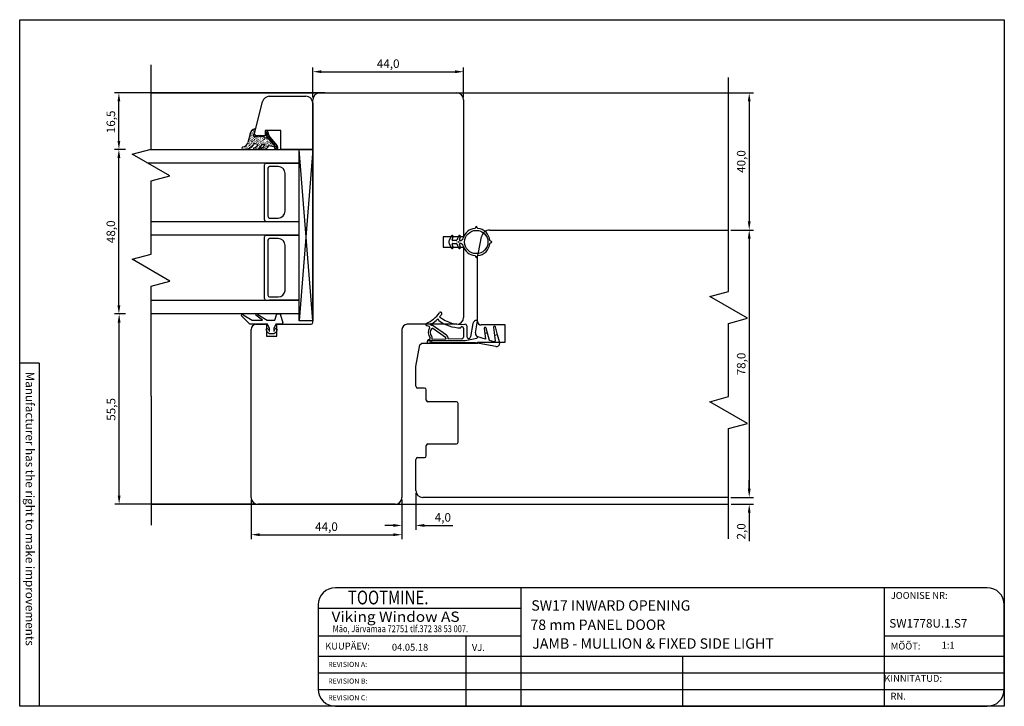
# Model space of a CAD drawing. Units: inches. Extents: x 41 to 4570, y 654 to 3367.
# Drawn here: x 4029 to 4316, y 2259 to 2459 of the extents above; entities that cross this region are included whole.
import ezdxf

# ---------------------------------------------------------------- set-up
doc = ezdxf.new("R2010")
doc.units = ezdxf.units.IN
doc.header["$MEASUREMENT"] = 0
doc.styles.add('MtXpl_romanc_shx', font='romanc.shx')
doc.styles.add('MtXpl_Tahoma', font='tahoma.ttf')
doc.styles.add('ROMAND', font='romand', dxfattribs={"width": 0.8, "height": 4})
doc.styles.add('ROMANS', font='romans', dxfattribs={"height": 2})
doc.styles.get("Standard").update_dxf_attribs({"font": 'arial.ttf'})

msp = doc.modelspace()

# ---------------------------------------------------------------- linework, layer by layer
for p, q in [((4028.9, 2459.33), (4316.09, 2459.33)), ((4028.9, 2259.03), (4028.9, 2459.33)), ((4316.09, 2459.33), (4316.09, 2259.03)), ((4067.22, 2421.58), (4067.22, 2446.12)), ((4114.4, 2436.6), (4114.4, 2445.41)), ((4116.9, 2444.16), (4155.9, 2444.16)), ((4158.4, 2436.6), (4158.4, 2445.41)), ((4235.69, 2380.04), (4235.69, 2442.51)), ((4117.94, 2437.98), (4056.59, 2437.98)), ((4057.84, 2423.98), (4057.84, 2435.48)), ((4067.22, 2437.98), (4235.69, 2437.98)), ((4097.4, 2426.01), (4099.76, 2435.46)), ((4101.7, 2436.98), (4112.4, 2436.98)), ((4114.4, 2370.98), (4114.4, 2435.98)), ((4116.4, 2437.98), (4156.4, 2437.98)), ((4157.03, 2437.98), (4242.94, 2437.98)), ((4158.4, 2435.98), (4158.4, 2395.98)), ((4241.69, 2435.48), (4241.69, 2400.48)), ((4114.4, 2434.98), (4114.4, 2421.48)), ((4096.51, 2426.91), (4096.25, 2426.44)), ((4096.98, 2427.28), (4096.51, 2426.91)), ((4096.86, 2426.96), (4096.78, 2426.86)), ((4097.48, 2427.53), (4096.98, 2427.28)), ((4097.25, 2427.23), (4097.12, 2427.14)), ((4097.17, 2425.59), (4097.68, 2427.37)), ((4097.44, 2426.73), (4097.52, 2426.83)), ((4097.59, 2427.51), (4097.48, 2427.53)), ((4097.58, 2427.45), (4097.51, 2427.41)), ((4097.63, 2427.44), (4097.59, 2427.51)), ((4097.67, 2427.32), (4097.63, 2427.44)), ((4105.1, 2426.98), (4100.5, 2426.98)), ((4100.5, 2426.98), (4100.5, 2425.48)), ((4105.1, 2421.48), (4105.1, 2426.98)), ((4095.99, 2425.69), (4095.4, 2423.5)), ((4095.81, 2424.41), (4095.94, 2424.5)), ((4096.02, 2425.23), (4095.89, 2425.14)), ((4096.05, 2426.02), (4095.99, 2425.69)), ((4096.01, 2425.8), (4096.13, 2425.84)), ((4096.25, 2426.44), (4096.05, 2426.02)), ((4096.14, 2424.07), (4096.08, 2424.02)), ((4096.2, 2424.68), (4096.33, 2424.77)), ((4096.35, 2425.45), (4096.22, 2425.37)), ((4096.34, 2426.03), (4096.47, 2426.12)), ((4096.47, 2424.29), (4096.39, 2424.19)), ((4096.46, 2426.69), (4096.4, 2426.64)), ((4096.66, 2425.62), (4096.54, 2425.59)), ((4096.6, 2425.01), (4096.74, 2425.1)), ((4096.8, 2424.51), (4096.72, 2424.41)), ((4096.73, 2426.3), (4096.8, 2426.34)), ((4097.05, 2425.84), (4096.87, 2425.81)), ((4097.06, 2425.61), (4096.98, 2425.51)), ((4096.98, 2425.51), (4097.02, 2425.39)), ((4096.99, 2425.22), (4097.06, 2425.32)), ((4097.11, 2424.68), (4096.99, 2424.65)), ((4097.12, 2424.11), (4096.99, 2424.02)), ((4097.02, 2425.39), (4097.06, 2425.32)), ((4097.17, 2425.59), (4097.06, 2425.61)), ((4097.06, 2425.32), (4097.17, 2425.3)), ((4097.12, 2426.51), (4097.19, 2426.61)), ((4097.17, 2425.3), (4097.24, 2425.34)), ((4097.24, 2425.34), (4097.26, 2425.45)), ((4097.32, 2426.07), (4097.25, 2426.03)), ((4097.3, 2425.39), (4098.09, 2425.3)), ((4097.45, 2424.96), (4097.32, 2424.87)), ((4097.45, 2424.33), (4097.33, 2424.3)), ((4097.82, 2425.48), (4097.4, 2426.01)), ((4097.77, 2425.13), (4097.65, 2425.1)), ((4097.84, 2424.6), (4097.66, 2424.52)), ((4100.5, 2425.48), (4097.82, 2425.48)), ((4097.85, 2424.03), (4097.97, 2424.06)), ((4098.03, 2425.31), (4097.98, 2425.32)), ((4098.17, 2424.83), (4098.04, 2424.74)), ((4098.42, 2425.24), (4098.09, 2425.3)), ((4098.17, 2424.2), (4098.24, 2424.3)), ((4098.5, 2425.05), (4098.37, 2424.96)), ((4098.42, 2425.24), (4098.44, 2425.63)), ((4098.43, 2425.58), (4098.44, 2425.63)), ((4098.91, 2425.14), (4098.44, 2425.63)), ((4098.49, 2424.42), (4098.56, 2424.47)), ((4098.83, 2425.27), (4098.69, 2425.18)), ((4098.76, 2424.03), (4098.7, 2423.98)), ((4098.82, 2424.65), (4098.89, 2424.69)), ((4098.9, 2425.66), (4098.91, 2425.14)), ((4099.32, 2425.18), (4098.9, 2425.66)), ((4098.9, 2425.37), (4099.09, 2425.45)), ((4099.09, 2424.25), (4099.02, 2424.21)), ((4099.15, 2424.87), (4099.21, 2424.91)), ((4099.3, 2425.36), (4099.76, 2425.38)), ((4099.3, 2425.36), (4099.32, 2425.18)), ((4099.42, 2425.1), (4099.54, 2425.14)), ((4099.42, 2424.48), (4099.42, 2424.48)), ((4099.61, 2423.98), (4099.74, 2424.07)), ((4099.81, 2424.75), (4099.75, 2424.7)), ((4099.76, 2425.38), (4100.05, 2425.39)), ((4099.8, 2425.32), (4099.87, 2425.36)), ((4099.94, 2424.21), (4100.08, 2424.35)), ((4100.07, 2425.21), (4100.05, 2425.39)), ((4100.07, 2425.21), (4100.09, 2425.03)), ((4100.14, 2424.97), (4100.07, 2424.92)), ((4100.09, 2425.03), (4100.24, 2424.89)), ((4100.24, 2424.89), (4100.46, 2424.85)), ((4100.27, 2424.43), (4100.41, 2424.58)), ((4100.27, 2423.86), (4100.34, 2423.9)), ((4101.45, 2424.66), (4100.46, 2424.85)), ((4100.65, 2424.07), (4100.72, 2424.12)), ((4100.66, 2424.7), (4100.79, 2424.79)), ((4100.81, 2425.81), (4100.89, 2426.54)), ((4100.81, 2425.81), (4100.91, 2425.45)), ((4100.82, 2425.58), (4103.44, 2423.09)), ((4100.84, 2426.26), (4101.53, 2425.68)), ((4100.86, 2426.09), (4101.29, 2426.52)), ((4100.91, 2426.65), (4100.89, 2426.54)), ((4101.47, 2425.97), (4100.9, 2425.4)), ((4101.04, 2426.74), (4100.91, 2426.65)), ((4100.91, 2425.45), (4101.03, 2425.14)), ((4100.98, 2424.3), (4101.05, 2424.34)), ((4101.03, 2425.14), (4101.02, 2425.09)), ((4101.03, 2425.14), (4103.39, 2422.24)), ((4101.15, 2426.72), (4101.04, 2426.74)), ((4101.3, 2426.58), (4101.15, 2426.72)), ((4101.3, 2426.58), (4101.15, 2426.72)), ((4101.17, 2425), (4101.65, 2425.43)), ((4101.2, 2423.91), (4101.37, 2423.94)), ((4101.3, 2426.58), (4101.44, 2425.81)), ((4101.31, 2424.52), (4101.39, 2424.62)), ((4101.44, 2425.81), (4101.64, 2425.37)), ((4101.92, 2425.03), (4101.5, 2424.6)), ((4101.64, 2425.37), (4101.87, 2425.04)), ((4101.64, 2424.17), (4101.71, 2424.22)), ((4101.81, 2424.14), (4102.24, 2424.63)), ((4101.87, 2425.04), (4103.96, 2422.54)), ((4102.57, 2424.23), (4102.14, 2423.79)), ((4059.78, 2421.48), (4056.59, 2421.48)), ((4059.78, 2421.48), (4056.59, 2421.48)), ((4061.72, 2420.1), (4067.22, 2421.58)), ((4066.85, 2421.48), (4110.4, 2421.48)), ((4095.08, 2421.53), (4094.01, 2421.5)), ((4094.52, 2421.66), (4094.45, 2421.61)), ((4094.51, 2422.23), (4094.64, 2422.32)), ((4094.85, 2422.51), (4094.97, 2422.54)), ((4094.91, 2421.93), (4094.85, 2421.88)), ((4095.3, 2422.2), (4095.17, 2422.11)), ((4095.55, 2421.84), (4095.49, 2421.79)), ((4095.54, 2422.41), (4095.68, 2422.5)), ((4095.8, 2423.16), (4095.68, 2423.13)), ((4095.81, 2423.84), (4095.74, 2423.74)), ((4095.88, 2422.69), (4096, 2422.72)), ((4095.94, 2422.1), (4095.88, 2422.06)), ((4096.13, 2423.38), (4096.01, 2423.35)), ((4096.21, 2422.91), (4096.33, 2422.95)), ((4096.34, 2422.37), (4096.21, 2422.28)), ((4096.47, 2423.66), (4096.33, 2423.57)), ((4096.53, 2423.08), (4096.66, 2423.17)), ((4096.67, 2422.6), (4096.6, 2422.55)), ((4096.79, 2423.89), (4096.66, 2423.8)), ((4096.86, 2423.3), (4096.99, 2423.39)), ((4097.06, 2422.87), (4096.93, 2422.78)), ((4097.06, 2422.87), (4096.98, 2422.71)), ((4097.08, 2422.98), (4097, 2422.88)), ((4097.33, 2423.1), (4097.08, 2422.98)), ((4097.18, 2423.53), (4097.26, 2423.63)), ((4097.39, 2423.09), (4097.25, 2423)), ((4097.28, 2421.6), (4097.28, 2421.6)), ((4097.28, 2421.5), (4097.9, 2421.5)), ((4097.56, 2423.11), (4097.33, 2423.1)), ((4097.52, 2423.81), (4097.59, 2423.85)), ((4097.57, 2423.17), (4098.4, 2423.01)), ((4097.71, 2423.31), (4097.58, 2423.22)), ((4097.72, 2421.89), (4097.59, 2421.8)), ((4098.11, 2421.75), (4097.97, 2421.67)), ((4098.04, 2423.54), (4097.98, 2423.49)), ((4098.17, 2422.43), (4098.3, 2422.46)), ((4098.23, 2423.04), (4098.3, 2423.09)), ((4098.42, 2423.75), (4098.3, 2423.72)), ((4098.49, 2421.97), (4098.37, 2421.93)), ((4098.56, 2423.27), (4098.69, 2423.36)), ((4098.56, 2422.64), (4098.62, 2422.69)), ((4098.83, 2422.25), (4098.71, 2422.21)), ((4098.89, 2422.86), (4098.96, 2422.96)), ((4098.95, 2423.54), (4099.02, 2423.58)), ((4099.16, 2422.53), (4099.09, 2422.43)), ((4099.14, 2422.16), (4099.63, 2422.89)), ((4099.28, 2423.76), (4099.41, 2423.85)), ((4099.28, 2423.13), (4099.29, 2423.19)), ((4099.41, 2421.5), (4100.03, 2421.5)), ((4099.55, 2422.74), (4099.48, 2422.69)), ((4099.6, 2421.53), (4099.74, 2421.62)), ((4099.61, 2423.36), (4099.68, 2423.46)), ((4100.45, 2422.8), (4099.63, 2422.89)), ((4099.74, 2422.87), (4099.86, 2422.91)), ((4099.93, 2423.58), (4100.01, 2423.68)), ((4099.94, 2421.81), (4100.06, 2421.84)), ((4100.14, 2423.14), (4100.21, 2423.24)), ((4100.27, 2422.03), (4100.39, 2422.07)), ((4100.47, 2422.79), (4100.59, 2422.83)), ((4100.52, 2423.36), (4100.6, 2423.46)), ((4100.66, 2421.67), (4100.53, 2421.58)), ((4100.6, 2422.26), (4100.72, 2422.29)), ((4100.85, 2423.01), (4100.93, 2423.11)), ((4100.86, 2423.63), (4100.99, 2423.72)), ((4100.93, 2422.48), (4101.05, 2422.51)), ((4101.24, 2423.22), (4101.32, 2423.38)), ((4101.25, 2422.7), (4101.37, 2422.74)), ((4101.28, 2422.16), (4101.56, 2422.59)), ((4101.56, 2422.59), (4103.39, 2422.24)), ((4101.57, 2423.5), (4101.65, 2423.6)), ((4101.64, 2422.92), (4101.71, 2423.02)), ((4101.97, 2422.57), (4101.85, 2422.53)), ((4101.91, 2423.78), (4102.03, 2423.81)), ((4101.96, 2423.14), (4102.04, 2423.24)), ((4102.31, 2422.85), (4102.23, 2422.75)), ((4102.29, 2423.36), (4102.37, 2423.46)), ((4102.41, 2423.4), (4102.89, 2423.82)), ((4102.51, 2423.32), (4104.16, 2421.76)), ((4102.57, 2422.4), (4102.69, 2422.43)), ((4102.69, 2423.06), (4102.62, 2422.96)), ((4103.16, 2423.43), (4102.79, 2422.99)), ((4102.95, 2422.61), (4103.03, 2422.71)), ((4103.06, 2422.59), (4103.49, 2423.08)), ((4103.39, 2422.24), (4103.25, 2422.1)), ((4103.25, 2422.1), (4103.27, 2421.87)), ((4103.71, 2421.5), (4103.27, 2421.87)), ((4103.27, 2421.87), (4103.35, 2421.68)), ((4103.28, 2422.26), (4103.35, 2422.31)), ((4103.82, 2422.68), (4103.32, 2422.14)), ((4103.35, 2421.68), (4103.54, 2421.53)), ((4103.44, 2421.61), (4104.13, 2422.22)), ((4103.54, 2421.53), (4103.71, 2421.5)), ((4103.71, 2421.5), (4103.9, 2421.58)), ((4103.9, 2421.58), (4104.08, 2421.66)), ((4104, 2422.42), (4103.91, 2422.55)), ((4104.17, 2422.1), (4104, 2422.42)), ((4104.08, 2421.66), (4104.18, 2421.87)), ((4104.18, 2421.87), (4104.17, 2422.1)), ((4104.17, 2422.1), (4104.17, 2422.1)), ((4114.4, 2421.48), (4105.1, 2421.48)), ((4110.4, 2371.48), (4110.4, 2421.48)), ((4110.4, 2421.48), (4114.4, 2421.48)), ((4114.4, 2371.48), (4110.4, 2421.48)), ((4114.4, 2421.48), (4110.4, 2371.48)), ((4114.4, 2421.48), (4114.4, 2371.48)), ((4057.84, 2375.98), (4057.84, 2418.98)), ((4072.72, 2413.75), (4061.72, 2420.1)), ((4110.4, 2417.48), (4066.27, 2417.48)), ((4100.3, 2400.98), (4100.3, 2416.98)), ((4100.8, 2417.48), (4110.4, 2417.48)), ((4101.3, 2415.98), (4101.3, 2401.98)), ((4104.3, 2416.48), (4101.8, 2416.48)), ((4067.22, 2412.28), (4072.72, 2413.75)), ((4106.3, 2403.48), (4106.3, 2414.48)), ((4067.22, 2390.91), (4067.22, 2412.28)), ((4101.8, 2401.48), (4104.3, 2401.48)), ((4067.22, 2400.48), (4110.4, 2400.48)), ((4161.84, 2398.73), (4161.84, 2398.66)), ((4162.34, 2398.66), (4162.34, 2398.73)), ((4110.4, 2396.48), (4067.22, 2396.48)), ((4100.3, 2377.98), (4100.3, 2395.98)), ((4110.4, 2396.48), (4100.8, 2396.48)), ((4100.8, 2396.48), (4110.4, 2396.48)), ((4104.3, 2395.48), (4101.8, 2395.48)), ((4158.4, 2395.98), (4152.4, 2395.98)), ((4152.4, 2395.98), (4152.4, 2392.98)), ((4154.79, 2396.21), (4154.18, 2394.9)), ((4155.02, 2395.08), (4155.35, 2395.98)), ((4156.94, 2396.21), (4156.36, 2394.97)), ((4157.17, 2395.08), (4157.5, 2395.98)), ((4162.7, 2391.37), (4163.59, 2395.96)), ((4166.04, 2397.98), (4235.69, 2397.98)), ((4236.31, 2397.98), (4242.94, 2397.98)), ((4236.31, 2397.98), (4242.94, 2397.98)), ((4241.69, 2395.48), (4241.69, 2322.48)), ((4101.3, 2394.98), (4101.3, 2378.98)), ((4106.3, 2380.2), (4106.3, 2393.48)), ((4152.4, 2392.98), (4158.4, 2392.98)), ((4154.18, 2394.06), (4154.79, 2392.75)), ((4155.35, 2392.98), (4155.02, 2393.88)), ((4156.23, 2394.88), (4155.16, 2394.88)), ((4155.16, 2394.08), (4156.23, 2394.08)), ((4156.36, 2393.99), (4156.94, 2392.75)), ((4157.5, 2392.98), (4157.17, 2393.88)), ((4158.4, 2392.98), (4158.4, 2372.48)), ((4166.34, 2394.73), (4166.27, 2394.73)), ((4166.27, 2394.23), (4166.34, 2394.23)), ((4061.72, 2389.44), (4067.22, 2390.91)), ((4072.72, 2383.09), (4061.72, 2389.44)), ((4161.84, 2390.3), (4161.84, 2390.23)), ((4162.34, 2390.23), (4162.34, 2390.3)), ((4162.48, 2390.17), (4162.7, 2391.37)), ((4162.48, 2371.27), (4162.48, 2390.17)), ((4067.22, 2381.61), (4072.72, 2383.09)), ((4067.22, 2349.47), (4067.22, 2381.61)), ((4101.8, 2378.48), (4104.32, 2378.48)), ((4230.19, 2378.57), (4235.69, 2380.04)), ((4241.19, 2372.22), (4230.19, 2378.57)), ((4067.22, 2377.48), (4110.4, 2377.48)), ((4110.4, 2377.48), (4101.8, 2377.48)), ((4059.78, 2373.48), (4056.59, 2373.48)), ((4059.78, 2373.48), (4056.66, 2373.48)), ((4110.4, 2373.48), (4067.22, 2373.48)), ((4096.05, 2370.48), (4093.55, 2373.04)), ((4094.1, 2373.28), (4096.67, 2371.68)), ((4099.75, 2371.68), (4097.76, 2373.16)), ((4098.33, 2373.34), (4101.05, 2371.68)), ((4103.35, 2371.68), (4103.95, 2373.48)), ((4103.95, 2373.48), (4104.85, 2373.48)), ((4104.85, 2373.48), (4105.63, 2370.87)), ((4235.69, 2370.74), (4241.19, 2372.22)), ((4057.91, 2320.48), (4057.91, 2370.98)), ((4101.15, 2370.48), (4096.05, 2370.48)), ((4096.67, 2371.68), (4099.75, 2371.68)), ((4097.9, 2370.48), (4100.9, 2370.48)), ((4100.9, 2370.48), (4100.9, 2366.98)), ((4101.05, 2371.68), (4103.35, 2371.68)), ((4101.75, 2369.28), (4101.15, 2370.48)), ((4103.65, 2370.48), (4103.05, 2369.28)), ((4105.35, 2370.48), (4103.65, 2370.48)), ((4103.9, 2366.98), (4103.9, 2370.48)), ((4103.9, 2370.48), (4113.9, 2370.48)), ((4114.4, 2371.48), (4110.4, 2371.48)), ((4156.4, 2370.48), (4141.9, 2370.48)), ((4148.29, 2369.86), (4147.51, 2370.14)), ((4153.4, 2367.29), (4149.19, 2370.24)), ((4158.32, 2369.36), (4158.32, 2366.71)), ((4159.32, 2370.02), (4159.32, 2366.9)), ((4161.1, 2370.73), (4160.41, 2366.8)), ((4161.83, 2367.97), (4162.46, 2371.51)), ((4162.26, 2371.55), (4162.46, 2371.51)), ((4170.48, 2370.27), (4163.48, 2370.27)), ((4165.39, 2367.93), (4165.01, 2369.36)), ((4167.13, 2369.54), (4167.37, 2367.23)), ((4168.31, 2367.41), (4167.7, 2369.71)), ((4170.48, 2365.27), (4170.48, 2370.27)), ((4235.69, 2349.37), (4235.69, 2370.74)), ((4096.4, 2319.98), (4096.4, 2368.98)), ((4101.21, 2368.06), (4100.83, 2368.85)), ((4100.9, 2366.98), (4103.9, 2366.98)), ((4101.75, 2367.68), (4101.21, 2368.06)), ((4101.37, 2369.11), (4101.65, 2368.52)), ((4101.75, 2368.54), (4101.75, 2369.28)), ((4103.05, 2367.68), (4101.75, 2367.68)), ((4103.05, 2369.28), (4103.05, 2368.54)), ((4103.59, 2368.06), (4103.05, 2367.68)), ((4103.14, 2368.52), (4103.43, 2369.11)), ((4103.97, 2368.85), (4103.59, 2368.06)), ((4140.4, 2368.98), (4140.4, 2319.98)), ((4148.97, 2367.02), (4149.1, 2366.83)), ((4153.06, 2366.61), (4149.39, 2369.21)), ((4159.34, 2365.85), (4162.21, 2366.46)), ((4164.75, 2366.15), (4162.52, 2366.84)), ((4164.42, 2369.28), (4164.58, 2367.77)), ((4165.39, 2367.93), (4164.58, 2367.77)), ((4164.58, 2367.77), (4164.75, 2366.15)), ((4165.95, 2365.79), (4165.39, 2367.93)), ((4168.31, 2367.41), (4167.37, 2367.23)), ((4167.37, 2367.23), (4167.54, 2365.62)), ((4168.86, 2365.31), (4168.31, 2367.41)), ((4144.48, 2358.14), (4145.6, 2364.45)), ((4145.6, 2364.45), (4146.22, 2364.97)), ((4146.22, 2364.97), (4162.48, 2364.97)), ((4147.82, 2364.82), (4147.82, 2365.52)), ((4147.87, 2365.75), (4158.41, 2365.75)), ((4148.34, 2366.02), (4148.38, 2366.02)), ((4149.92, 2365.02), (4148.69, 2365.02)), ((4153.2, 2366.12), (4149.22, 2366.04)), ((4161.82, 2365.02), (4149.92, 2365.02)), ((4153.2, 2366.36), (4153.2, 2366.12)), ((4153.89, 2366.27), (4153.89, 2366.13)), ((4157.83, 2366.21), (4153.89, 2366.13)), ((4167.75, 2363.98), (4161.82, 2365.02)), ((4162.48, 2364.97), (4162.48, 2365.27)), ((4162.48, 2365.27), (4170.48, 2365.27)), ((4167.29, 2365.38), (4165.95, 2365.79)), ((4034.58, 2359.18), (4028.9, 2359.18)), ((4034.58, 2359.18), (4034.58, 2259.03)), ((4144.48, 2352.38), (4144.48, 2358.14)), ((4144.4, 2352.73), (4144.4, 2352.73)), ((4067.22, 2349.47), (4067.22, 2311.87)), ((4146.98, 2351.88), (4144.98, 2351.88)), ((4147.48, 2348.38), (4147.48, 2351.38)), ((4230.19, 2347.9), (4235.69, 2349.37)), ((4156.28, 2347.88), (4147.98, 2347.88)), ((4156.78, 2336.08), (4156.78, 2347.38)), ((4241.19, 2341.55), (4230.19, 2347.9)), ((4235.69, 2340.08), (4241.19, 2341.55)), ((4235.69, 2307.93), (4235.69, 2340.08)), ((4147.48, 2332.08), (4147.48, 2335.08)), ((4147.98, 2335.58), (4156.28, 2335.58)), ((4144.48, 2321.98), (4144.48, 2331.08)), ((4144.98, 2331.58), (4146.98, 2331.58)), ((4241.69, 2322.47), (4241.69, 2324.97)), ((4144.4, 2321.35), (4144.4, 2310.55)), ((4097.78, 2317.98), (4056.66, 2317.98)), ((4067.22, 2317.98), (4235.69, 2317.98)), ((4096.4, 2319.35), (4096.4, 2307.84)), ((4138.4, 2317.98), (4098.4, 2317.98)), ((4140.4, 2319.35), (4140.4, 2310.55)), ((4140.4, 2319.35), (4140.4, 2307.84)), ((4235.69, 2319.98), (4146.48, 2319.98)), ((4236.31, 2319.98), (4242.94, 2319.98)), ((4236.39, 2319.97), (4242.94, 2319.97)), ((4236.39, 2317.98), (4242.94, 2317.98)), ((4241.69, 2315.48), (4241.69, 2307.19)), ((4098.9, 2309.09), (4137.9, 2309.09)), ((4137.9, 2311.8), (4135.4, 2311.8)), ((4146.9, 2311.8), (4155.25, 2311.8)), ((4281.09, 2293.64), (4120.99, 2293.64)), ((4175.1, 2293.64), (4175.1, 2259.03)), ((4281.09, 2293.64), (4281.09, 2259.03)), ((4311.09, 2293.64), (4281.09, 2293.64)), ((4115.99, 2288.64), (4115.99, 2264.03)), ((4115.99, 2287.64), (4175.1, 2287.64)), ((4316.09, 2264.03), (4316.09, 2288.64)), ((4115.99, 2279.64), (4175.1, 2279.64)), ((4159.02, 2279.64), (4159.02, 2259.03)), ((4281.09, 2279.64), (4316.09, 2279.64)), ((4115.99, 2273.64), (4316.09, 2273.64)), ((4222.22, 2273.64), (4222.22, 2259.03)), ((4115.99, 2268.77), (4316.09, 2268.77)), ((4115.99, 2263.9), (4316.09, 2263.9)), ((4316.09, 2259.03), (4028.9, 2259.03)), ((4120.99, 2259.03), (4281.09, 2259.03)), ((4281.09, 2259.03), (4311.09, 2259.03))]:
    msp.add_line(p, q)
for centre, radius in [((4162.09, 2394.48), 3.4), ((4156.87, 2394.48), 0.1), ((4148.87, 2365.52), 0.2)]:
    msp.add_circle(centre, radius)
for centre, radius, start, end in [((4101.7, 2434.98), 2, 90, 166), ((4112.4, 2434.98), 2, 0, 90), ((4116.4, 2435.98), 2, 90, 180), ((4156.4, 2435.98), 2, 0, 90), ((4094.04, 2421.86), 0.361, 98.7239, 274.6742), ((4093.92, 2423.71), 1.5, 272.7999, 351.8148), ((4094.43, 2424.68), 3.22, 281.6588, 322.2905), ((4097.29, 2421.7), 0.2, 105.5405, 270), ((4096.78, 2423.53), 1.7, 285.5405, 342.2396), ((4097.9, 2423), 1.5, 270, 326.1367), ((4099.42, 2421.7), 0.2, 105.5405, 270), ((4098.91, 2423.53), 1.7, 285.5405, 334.4172), ((4100.03, 2423), 1.5, 270, 326.1367), ((4100.8, 2416.98), 0.5, 90, 180), ((4101.8, 2415.98), 0.5, 90, 180), ((4104.3, 2414.48), 2, 0, 90), ((4100.8, 2400.98), 0.5, 180, 270), ((4101.8, 2401.98), 0.5, 180, 270), ((4104.3, 2403.48), 2, 270, 0), ((4162.09, 2394.48), 4, 96.1506, 163.7398), ((4161.64, 2398.66), 0.2, 276.1506, 0), ((4162.09, 2398.73), 0.25, 0, 180), ((4162.54, 2398.66), 0.2, 180, 263.8494), ((4162.09, 2394.48), 4, 6.1506, 83.8494), ((4100.8, 2395.98), 0.5, 90, 180), ((4101.8, 2394.98), 0.5, 90, 180), ((4104.3, 2393.48), 2, 0, 90), ((4155.06, 2396.08), 0.3, 340, 155), ((4157.21, 2396.08), 0.3, 340, 155), ((4157.29, 2395.88), 1, 270.8442, 343.7398), ((4166.04, 2395.48), 2.5, 90, 169), ((4155.09, 2394.48), 1, 155, 205), ((4155.06, 2392.88), 0.3, 205, 20), ((4155.16, 2395.03), 0.15, 160, 270), ((4155.16, 2393.93), 0.15, 90, 200), ((4156.23, 2395.03), 0.15, 270, 335), ((4156.23, 2393.93), 0.15, 25, 90), ((4157.21, 2392.88), 0.3, 205, 20), ((4157.31, 2395.03), 0.15, 160, 267.8202), ((4157.31, 2393.93), 0.15, 92.1798, 200), ((4157.29, 2393.08), 1, 16.2602, 89.1558), ((4162.09, 2394.48), 4, 196.2602, 263.8494), ((4162.09, 2394.48), 4, 276.1506, 353.8494), ((4166.27, 2394.93), 0.2, 186.1506, 270), ((4166.27, 2394.03), 0.2, 90, 173.8494), ((4166.34, 2394.48), 0.25, 270, 90), ((4161.64, 2390.3), 0.2, 0, 83.8494), ((4162.09, 2390.23), 0.25, 180, 0), ((4162.54, 2390.3), 0.2, 96.1506, 180), ((4100.8, 2377.98), 0.5, 180, 270), ((4101.8, 2378.98), 0.5, 180, 270), ((4104.32, 2380.48), 2, 270, 351.8201), ((4093.83, 2373.15), 0.3, 25.8089, 200.6677), ((4098.05, 2373.22), 0.3, 22.0091, 193.1065), ((4143.72, 2379.2), 9.3, 293.9491, 324.9293), ((4151.66, 2373.62), 0.4, 90, 144.9293), ((4143.72, 2379.2), 10.1, 319.3674, 324.9293), ((4157.6, 2380.45), 10, 231.5644, 276.6484), ((4151.66, 2373.62), 0.4, 0, 90), ((4151.66, 2373.62), 0.4, 324.9293, 0), ((4156.4, 2372.48), 2, 270, 0), ((4097.9, 2368.98), 1.5, 90, 180), ((4105.35, 2370.78), 0.3, 270, 16.6992), ((4113.9, 2370.98), 0.5, 270, 0), ((4141.9, 2368.98), 1.5, 90, 180), ((4147.62, 2370.42), 0.3, 113.9491, 177.0553), ((4147.62, 2370.42), 0.3, 177.0553, 250), ((4150.45, 2368.07), 2.42, 146.3145, 220.0436), ((4148.19, 2369.58), 0.3, 326.9766, 70), ((4148.91, 2370.43), 0.2, 76.5331, 296.4508), ((4149, 2370.82), 0.2, 256.5331, 302.2206), ((4149.08, 2370.07), 0.2, 56.4508, 116.4508), ((4143.72, 2379.2), 10.1, 302.2206, 313.8277), ((4150.85, 2371.77), 0.2, 353.0628, 133.8277), ((4151.25, 2371.72), 0.2, 173.0628, 233.9775), ((4157.6, 2380.45), 11, 233.9775, 269.6212), ((4157.92, 2369.36), 0.4, 0, 166.1501), ((4158.82, 2370.02), 0.5, 90, 96.6484), ((4158.82, 2370.02), 0.5, 0, 90), ((4162.09, 2370.56), 1, 80, 170), ((4163.48, 2371.27), 1, 180, 270), ((4164.72, 2369.28), 0.3, 90, 180), ((4164.72, 2369.28), 0.3, 14.7175, 90), ((4167.42, 2369.61), 0.3, 90, 180), ((4167.42, 2369.61), 0.3, 180, 193.1062), ((4167.42, 2369.61), 0.3, 20.6248, 90), ((4101.1, 2368.98), 0.3, 25.8284, 205.8284), ((4101.7, 2368.54), 0.05, 205.8284, 0), ((4103.1, 2368.54), 0.05, 180, 334.1716), ((4103.7, 2368.98), 0.3, 334.1716, 154.1716), ((4148.37, 2366.32), 0.3, 271.2328, 40.7057), ((4150.47, 2368.07), 1.83, 144.526, 215.0635), ((4149.22, 2368.96), 0.3, 56.4508, 144.4625), ((4148.37, 2366.32), 0.889, 341.5016, 35), ((4152.9, 2366.36), 0.3, 0, 56.4508), ((4152.82, 2366.37), 1.08, 354.2393, 57.7913), ((4157.82, 2366.71), 0.5, 271.1303, 0), ((4159.87, 2366.9), 0.55, 180, 350), ((4162.82, 2367.79), 1, 170, 180), ((4162.82, 2367.79), 1, 180, 253), ((4162.12, 2366.85), 0.4, 281.9994, 357.5218), ((4148.32, 2365.52), 0.5, 152.5054, 180), ((4148.69, 2363.02), 2, 90, 115.8419), ((4148.32, 2365.52), 0.5, 86.9449, 152.5054), ((4158.41, 2370.25), 4.5, 270, 281.9994), ((4167.35, 2365.57), 0.2, 253, 13.1062), ((4167.92, 2364.96), 1, 260, 0), ((4167.92, 2364.96), 1, 0, 20.6248), ((4144.98, 2352.38), 0.5, 180, 270), ((4146.98, 2351.38), 0.5, 0, 90), ((4147.98, 2348.38), 0.5, 180, 270), ((4156.28, 2347.38), 0.5, 0, 90), ((4147.98, 2335.08), 0.5, 90, 180), ((4156.28, 2336.08), 0.5, 270, 0), ((4146.98, 2332.08), 0.5, 270, 0), ((4144.98, 2331.08), 0.5, 90, 180), ((4146.48, 2321.98), 2, 180, 270), ((4098.4, 2319.98), 2, 180, 270), ((4138.4, 2319.98), 2, 270, 0), ((4120.99, 2288.64), 5, 90, 180), ((4311.09, 2288.64), 5, 0, 90), ((4120.99, 2264.03), 5, 180, 270), ((4311.09, 2264.03), 5, 270, 0)]:
    msp.add_arc(centre, radius, start, end)
for points in [[(4116.9, 2444.57), (4116.9, 2443.74), (4114.4, 2444.16)], [(4155.9, 2444.57), (4155.9, 2443.74), (4158.4, 2444.16)], [(4057.42, 2435.48), (4058.25, 2435.48), (4057.84, 2437.98)], [(4241.28, 2435.48), (4242.11, 2435.48), (4241.69, 2437.98)], [(4057.42, 2423.98), (4058.25, 2423.98), (4057.84, 2421.48)], [(4057.42, 2418.98), (4058.25, 2418.98), (4057.84, 2421.48)], [(4241.28, 2400.48), (4242.11, 2400.48), (4241.69, 2397.98)], [(4241.28, 2395.48), (4242.11, 2395.48), (4241.69, 2397.98)], [(4057.42, 2375.98), (4058.25, 2375.98), (4057.84, 2373.48)], [(4057.49, 2370.98), (4058.32, 2370.98), (4057.91, 2373.48)], [(4241.28, 2322.48), (4242.11, 2322.48), (4241.69, 2319.98)], [(4241.28, 2322.47), (4242.11, 2322.47), (4241.69, 2319.97)], [(4057.49, 2320.48), (4058.32, 2320.48), (4057.91, 2317.98)], [(4241.28, 2315.48), (4242.11, 2315.48), (4241.69, 2317.98)], [(4137.9, 2312.21), (4137.9, 2311.38), (4140.4, 2311.8)], [(4146.9, 2312.21), (4146.9, 2311.38), (4144.4, 2311.8)], [(4098.9, 2309.51), (4098.9, 2308.68), (4096.4, 2309.09)], [(4137.9, 2309.51), (4137.9, 2308.68), (4140.4, 2309.09)]]:
    msp.add_solid(points)

# ---------------------------------------------------------------- texts
for s, p in [('44,0', (4133.07, 2445.26)), ('4,0', (4149.96, 2312.9)), ('44,0', (4115.07, 2310.19))]:
    msp.add_text(s, height=2.5).set_placement(p)
for s, p in [('16,5', (4056.74, 2426.21)), ('40,0', (4240.6, 2414.64)), ('48,0', (4056.74, 2394.14)), ('78,0', (4240.6, 2355.58)), ('55,5', (4056.81, 2342.33)), ('2,0', (4240.6, 2307.69))]:
    msp.add_text(s, height=2.5, rotation=90).set_placement(p)
at = {"style": 'MtXpl_Tahoma'}
msp.add_text('Manufacturer has the right to make improvements', height=2.5, rotation=270, dxfattribs=at).set_placement((4030.65, 2356.64))
for s, height, style, width, p in [('     TOOTMINE.', 4, 'ROMAND', 0.8, (4119.76, 2288.77)), ('Viking Window AS', 3, 'ROMANS', 1.1, (4119.87, 2283.67)), ('Mäo, Järvamaa 72751 tlf.372 38 53 007.', 2, 'ROMANS', 0.8, (4120.2, 2280.66))]:
    msp.add_text(s, height=height, dxfattribs=dict(style=style, width=width)).set_placement(p)
for s, height, style, p in [('JOONISE NR:', 2, 'ROMANS', (4282.97, 2290.37)), ('SW17 INWARD OPENING ', 3.024, 'MtXpl_romanc_shx', (4178.12, 2286.94)), ('78 mm PANEL DOOR', 3.024, 'MtXpl_romanc_shx', (4177.87, 2281.31)), ('SW1778U.1.S7', 2.5, 'ROMANS', (4282.55, 2281.99)), ('KUUPÄEV:', 2, 'ROMANS', (4118.02, 2275.6)), ('JAMB - MULLION & FIXED SIDE LIGHT', 3.024, 'MtXpl_romanc_shx', (4178.41, 2275.84)), ('MÕÕT:', 2, 'ROMANS', (4282.97, 2275.6)), (' 1:1', 2, 'ROMANS', (4297.21, 2275.86)), ('04.05.18', 2, 'ROMANS', (4137.46, 2275.26)), ('VJ.', 2, 'ROMANS', (4160.8, 2275.19)), ('REVISION A:', 1.5, 'ROMANS', (4118.87, 2270.5)), ('REVISION B:', 1.5, 'ROMANS', (4118.87, 2265.64)), ('KINNITATUD:', 2, 'ROMANS', (4281.09, 2266.18)), ('REVISION C:', 1.5, 'ROMANS', (4118.87, 2260.78)), ('RN.', 2, 'ROMANS', (4282.9, 2260.99))]:
    msp.add_text(s, height=height, dxfattribs=dict(style=style)).set_placement(p)

doc.saveas('drawing.dxf')
